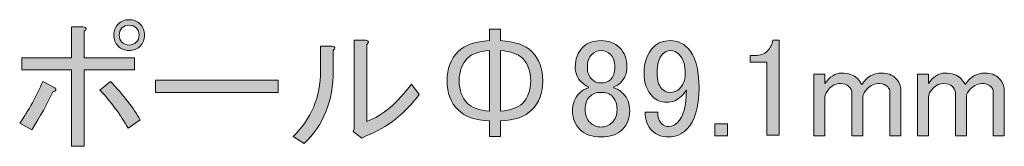
# Model space of a CAD drawing. Units: inches. Extents: x -3 to 213, y -3 to 300.
# Drawn here: x 87 to 112, y 139 to 142 of the extents above; entities that cross this region are included whole.
import ezdxf

# ---------------------------------------------------------------- set-up
doc = ezdxf.new("R2010")
doc.units = ezdxf.units.IN
doc.header["$MEASUREMENT"] = 0
doc.layers.add('_U+30EC_U+30A4_U+30E4_U+30FC 1', color=7, linetype='Continuous')

# ---------------------------------------------------------------- blocks, each defined once
blk = doc.blocks.new('block 130')
at = {"layer": '_U+30EC_U+30A4_U+30E4_U+30FC 1'}
h = blk.add_hatch(color=29, dxfattribs=at)
h.dxf.hatch_style = 2
edge = h.paths.add_edge_path()
edge.add_spline(control_points=[(87.729, 140.53), (87.784, 140.484), (87.766, 140.452), (87.674, 140.433), (87.536, 140.13), (87.362, 139.813), (87.15, 139.483), (87.15, 139.483), (86.847, 139.648), (86.847, 139.648), (87.077, 139.979), (87.27, 140.328), (87.426, 140.695), (87.426, 140.695), (87.729, 140.53), (87.729, 140.53)], knot_values=[0, 0, 0, 0, 1, 1, 1, 2, 2, 2, 3, 3, 3, 4, 4, 4, 5, 5, 5, 5], degree=3, periodic=1)
edge = h.paths.add_edge_path()
edge.add_spline(control_points=[(88.46, 141.288), (88.46, 141.288), (89.727, 141.288), (89.727, 141.288), (89.727, 141.288), (89.727, 140.985), (89.727, 140.985), (89.727, 140.985), (88.46, 140.985), (88.46, 140.985), (88.46, 140.985), (88.46, 139.069), (88.46, 139.069), (88.46, 139.069), (88.143, 139.069), (88.143, 139.069), (88.143, 139.069), (88.143, 140.985), (88.143, 140.985), (88.143, 140.985), (86.902, 140.985), (86.902, 140.985), (86.902, 140.985), (86.902, 141.288), (86.902, 141.288), (86.902, 141.288), (88.143, 141.288), (88.143, 141.288), (88.143, 141.288), (88.143, 142.06), (88.143, 142.06), (88.143, 142.06), (88.432, 142.06), (88.432, 142.06), (88.533, 142.041), (88.542, 142.004), (88.46, 141.949), (88.46, 141.949), (88.46, 141.288), (88.46, 141.288)], knot_values=[0, 0, 0, 0, 1, 1, 1, 2, 2, 2, 3, 3, 3, 4, 4, 4, 5, 5, 5, 6, 6, 6, 7, 7, 7, 8, 8, 8, 9, 9, 9, 10, 10, 10, 11, 11, 11, 12, 12, 12, 13, 13, 13, 13], degree=3, periodic=1)
edge = h.paths.add_edge_path()
edge.add_spline(control_points=[(89.121, 140.695), (89.452, 140.346), (89.7, 140.025), (89.865, 139.731), (89.865, 139.731), (89.562, 139.524), (89.562, 139.524), (89.369, 139.864), (89.135, 140.181), (88.859, 140.475), (88.859, 140.475), (89.121, 140.695), (89.121, 140.695)], knot_values=[0, 0, 0, 0, 1, 1, 1, 2, 2, 2, 3, 3, 3, 4, 4, 4, 4], degree=3, periodic=1)
edge = h.paths.add_edge_path()
edge.add_spline(control_points=[(89.314, 141.577), (89.24, 141.651), (89.204, 141.743), (89.204, 141.853), (89.204, 141.963), (89.24, 142.055), (89.314, 142.128), (89.387, 142.202), (89.479, 142.239), (89.59, 142.239), (89.7, 142.239), (89.791, 142.202), (89.865, 142.128), (89.939, 142.055), (89.975, 141.963), (89.975, 141.853), (89.975, 141.743), (89.939, 141.651), (89.865, 141.577), (89.791, 141.504), (89.7, 141.467), (89.59, 141.467), (89.479, 141.467), (89.387, 141.504), (89.314, 141.577)], knot_values=[0, 0, 0, 0, 1, 1, 1, 2, 2, 2, 3, 3, 3, 4, 4, 4, 5, 5, 5, 6, 6, 6, 7, 7, 7, 8, 8, 8, 8], degree=3, periodic=1)
edge = h.paths.add_edge_path()
edge.add_spline(control_points=[(89.769, 141.674), (89.815, 141.72), (89.838, 141.779), (89.838, 141.853), (89.838, 141.926), (89.815, 141.986), (89.769, 142.032), (89.723, 142.078), (89.663, 142.101), (89.59, 142.101), (89.516, 142.101), (89.456, 142.078), (89.41, 142.032), (89.364, 141.986), (89.341, 141.926), (89.341, 141.853), (89.341, 141.779), (89.364, 141.72), (89.41, 141.674), (89.456, 141.628), (89.516, 141.605), (89.59, 141.605), (89.663, 141.605), (89.723, 141.628), (89.769, 141.674)], knot_values=[0, 0, 0, 0, 1, 1, 1, 2, 2, 2, 3, 3, 3, 4, 4, 4, 5, 5, 5, 6, 6, 6, 7, 7, 7, 8, 8, 8, 8], degree=3, periodic=1)
h = blk.add_hatch(color=29, dxfattribs=at)
h.dxf.hatch_style = 2
edge = h.paths.add_edge_path()
edge.add_spline(control_points=[(99.677, 141.439), (99.86, 141.255), (99.952, 141.012), (99.952, 140.709), (99.952, 140.406), (99.86, 140.162), (99.677, 139.979), (99.511, 139.813), (99.25, 139.721), (98.891, 139.703), (98.891, 139.703), (98.891, 139.317), (98.891, 139.317), (98.891, 139.317), (98.616, 139.317), (98.616, 139.317), (98.616, 139.317), (98.616, 139.703), (98.616, 139.703), (98.257, 139.721), (97.996, 139.813), (97.83, 139.979), (97.646, 140.162), (97.555, 140.406), (97.555, 140.709), (97.555, 141.012), (97.646, 141.255), (97.83, 141.439), (97.996, 141.605), (98.257, 141.696), (98.616, 141.715), (98.616, 141.715), (98.616, 142.004), (98.616, 142.004), (98.616, 142.004), (98.891, 142.004), (98.891, 142.004), (98.891, 142.004), (98.891, 141.715), (98.891, 141.715), (99.25, 141.696), (99.511, 141.605), (99.677, 141.439)], knot_values=[0, 0, 0, 0, 1, 1, 1, 2, 2, 2, 3, 3, 3, 4, 4, 4, 5, 5, 5, 6, 6, 6, 7, 7, 7, 8, 8, 8, 9, 9, 9, 10, 10, 10, 11, 11, 11, 12, 12, 12, 13, 13, 13, 14, 14, 14, 14], degree=3, periodic=1)
edge = h.paths.add_edge_path()
edge.add_spline(control_points=[(98.616, 141.467), (98.358, 141.448), (98.175, 141.384), (98.064, 141.274), (97.927, 141.136), (97.858, 140.948), (97.858, 140.709), (97.858, 140.47), (97.927, 140.282), (98.064, 140.144), (98.175, 140.034), (98.358, 139.969), (98.616, 139.951), (98.616, 139.951), (98.616, 141.467), (98.616, 141.467)], knot_values=[0, 0, 0, 0, 1, 1, 1, 2, 2, 2, 3, 3, 3, 4, 4, 4, 5, 5, 5, 5], degree=3, periodic=1)
edge = h.paths.add_edge_path()
edge.add_spline(control_points=[(99.443, 140.144), (99.58, 140.282), (99.649, 140.47), (99.649, 140.709), (99.649, 140.948), (99.58, 141.136), (99.443, 141.274), (99.332, 141.384), (99.148, 141.448), (98.891, 141.467), (98.891, 141.467), (98.891, 139.951), (98.891, 139.951), (99.148, 139.969), (99.332, 140.034), (99.443, 140.144)], knot_values=[0, 0, 0, 0, 1, 1, 1, 2, 2, 2, 3, 3, 3, 4, 4, 4, 5, 5, 5, 5], degree=3, periodic=1)
h = blk.add_hatch(color=29, dxfattribs=at)
h.dxf.hatch_style = 2
edge = h.paths.add_edge_path()
edge.add_spline(control_points=[(93.696, 139.317), (94.155, 139.758), (94.385, 140.305), (94.385, 140.957), (94.385, 140.957), (94.385, 141.577), (94.385, 141.577), (94.385, 141.577), (94.674, 141.577), (94.674, 141.577), (94.757, 141.559), (94.766, 141.522), (94.702, 141.467), (94.702, 141.467), (94.702, 140.971), (94.702, 140.971), (94.702, 140.199), (94.458, 139.588), (93.972, 139.138), (93.972, 139.138), (93.696, 139.317), (93.696, 139.317)], knot_values=[0, 0, 0, 0, 1, 1, 1, 2, 2, 2, 3, 3, 3, 4, 4, 4, 5, 5, 5, 6, 6, 6, 7, 7, 7, 7], degree=3, periodic=1)
edge = h.paths.add_edge_path()
edge.add_spline(control_points=[(95.543, 139.689), (95.947, 139.845), (96.319, 140.158), (96.659, 140.626), (96.659, 140.626), (96.852, 140.365), (96.852, 140.365), (96.502, 139.887), (96.061, 139.542), (95.529, 139.331), (95.529, 139.331), (95.419, 139.276), (95.419, 139.276), (95.419, 139.276), (95.198, 139.441), (95.198, 139.441), (95.198, 139.441), (95.226, 139.51), (95.226, 139.51), (95.226, 139.51), (95.226, 141.729), (95.226, 141.729), (95.226, 141.729), (95.515, 141.729), (95.515, 141.729), (95.598, 141.71), (95.607, 141.674), (95.543, 141.619), (95.543, 141.619), (95.543, 139.689), (95.543, 139.689)], knot_values=[0, 0, 0, 0, 1, 1, 1, 2, 2, 2, 3, 3, 3, 4, 4, 4, 5, 5, 5, 6, 6, 6, 7, 7, 7, 8, 8, 8, 9, 9, 9, 10, 10, 10, 10], degree=3, periodic=1)
h = blk.add_hatch(color=29, dxfattribs=at)
h.dxf.hatch_style = 2
edge = h.paths.add_edge_path()
edge.add_spline(control_points=[(100.958, 141.55), (101.069, 141.66), (101.22, 141.715), (101.413, 141.715), (101.606, 141.715), (101.762, 141.655), (101.882, 141.536), (102.001, 141.416), (102.061, 141.255), (102.061, 141.054), (102.061, 140.897), (102.006, 140.764), (101.895, 140.654), (101.849, 140.608), (101.794, 140.576), (101.73, 140.557), (101.73, 140.557), (101.73, 140.53), (101.73, 140.53), (101.813, 140.511), (101.891, 140.466), (101.964, 140.392), (102.075, 140.282), (102.13, 140.135), (102.13, 139.951), (102.13, 139.767), (102.065, 139.611), (101.937, 139.483), (101.817, 139.363), (101.643, 139.303), (101.413, 139.303), (101.183, 139.303), (101.009, 139.363), (100.889, 139.483), (100.761, 139.611), (100.697, 139.767), (100.697, 139.951), (100.697, 140.135), (100.752, 140.282), (100.862, 140.392), (100.935, 140.466), (101.013, 140.511), (101.096, 140.53), (101.096, 140.53), (101.096, 140.557), (101.096, 140.557), (101.041, 140.576), (100.981, 140.617), (100.917, 140.682), (100.816, 140.782), (100.765, 140.906), (100.765, 141.054), (100.765, 141.255), (100.83, 141.421), (100.958, 141.55)], knot_values=[0, 0, 0, 0, 1, 1, 1, 2, 2, 2, 3, 3, 3, 4, 4, 4, 5, 5, 5, 6, 6, 6, 7, 7, 7, 8, 8, 8, 9, 9, 9, 10, 10, 10, 11, 11, 11, 12, 12, 12, 13, 13, 13, 14, 14, 14, 15, 15, 15, 16, 16, 16, 17, 17, 17, 18, 18, 18, 18], degree=3, periodic=1)
edge = h.paths.add_edge_path()
edge.add_spline(control_points=[(101.124, 140.309), (101.05, 140.236), (101.013, 140.13), (101.013, 139.992), (101.013, 139.855), (101.055, 139.744), (101.137, 139.662), (101.211, 139.588), (101.303, 139.552), (101.413, 139.552), (101.523, 139.552), (101.615, 139.588), (101.689, 139.662), (101.771, 139.744), (101.813, 139.855), (101.813, 139.992), (101.813, 140.13), (101.771, 140.241), (101.689, 140.323), (101.624, 140.387), (101.532, 140.42), (101.413, 140.42), (101.294, 140.42), (101.197, 140.383), (101.124, 140.309)], knot_values=[0, 0, 0, 0, 1, 1, 1, 2, 2, 2, 3, 3, 3, 4, 4, 4, 5, 5, 5, 6, 6, 6, 7, 7, 7, 8, 8, 8, 8], degree=3, periodic=1)
edge = h.paths.add_edge_path()
edge.add_spline(control_points=[(101.179, 141.371), (101.105, 141.297), (101.069, 141.191), (101.069, 141.054), (101.069, 140.925), (101.105, 140.824), (101.179, 140.75), (101.243, 140.686), (101.317, 140.654), (101.399, 140.654), (101.51, 140.654), (101.592, 140.682), (101.647, 140.737), (101.721, 140.81), (101.758, 140.916), (101.758, 141.054), (101.758, 141.191), (101.721, 141.297), (101.647, 141.371), (101.583, 141.435), (101.505, 141.467), (101.413, 141.467), (101.321, 141.467), (101.243, 141.435), (101.179, 141.371)], knot_values=[0, 0, 0, 0, 1, 1, 1, 2, 2, 2, 3, 3, 3, 4, 4, 4, 5, 5, 5, 6, 6, 6, 7, 7, 7, 8, 8, 8, 8], degree=3, periodic=1)
h = blk.add_hatch(color=29, dxfattribs=at)
h.dxf.hatch_style = 2
edge = h.paths.add_edge_path()
edge.add_spline(control_points=[(102.736, 141.563), (102.837, 141.664), (102.975, 141.715), (103.149, 141.715), (103.315, 141.715), (103.457, 141.655), (103.577, 141.536), (103.77, 141.343), (103.866, 141.007), (103.866, 140.53), (103.866, 140.043), (103.765, 139.698), (103.563, 139.496), (103.434, 139.368), (103.282, 139.303), (103.108, 139.303), (102.933, 139.303), (102.796, 139.354), (102.695, 139.455), (102.575, 139.574), (102.516, 139.731), (102.516, 139.924), (102.516, 139.924), (102.832, 139.924), (102.832, 139.924), (102.823, 139.804), (102.86, 139.703), (102.943, 139.62), (102.979, 139.584), (103.034, 139.565), (103.108, 139.565), (103.191, 139.565), (103.264, 139.597), (103.329, 139.662), (103.475, 139.809), (103.549, 140.08), (103.549, 140.475), (103.512, 140.42), (103.471, 140.369), (103.425, 140.323), (103.324, 140.222), (103.2, 140.172), (103.053, 140.172), (102.915, 140.172), (102.8, 140.217), (102.708, 140.309), (102.561, 140.456), (102.488, 140.654), (102.488, 140.902), (102.488, 141.178), (102.571, 141.398), (102.736, 141.563)], knot_values=[0, 0, 0, 0, 1, 1, 1, 2, 2, 2, 3, 3, 3, 4, 4, 4, 5, 5, 5, 6, 6, 6, 7, 7, 7, 8, 8, 8, 9, 9, 9, 10, 10, 10, 11, 11, 11, 12, 12, 12, 13, 13, 13, 14, 14, 14, 15, 15, 15, 16, 16, 16, 17, 17, 17, 17], degree=3, periodic=1)
edge = h.paths.add_edge_path()
edge.add_spline(control_points=[(102.957, 141.384), (102.865, 141.292), (102.819, 141.131), (102.819, 140.902), (102.819, 140.718), (102.855, 140.59), (102.929, 140.516), (102.993, 140.452), (103.057, 140.42), (103.122, 140.42), (103.232, 140.42), (103.315, 140.447), (103.37, 140.502), (103.471, 140.603), (103.522, 140.727), (103.522, 140.874), (103.522, 141.104), (103.471, 141.269), (103.37, 141.371), (103.305, 141.435), (103.232, 141.467), (103.149, 141.467), (103.076, 141.467), (103.012, 141.439), (102.957, 141.384)], knot_values=[0, 0, 0, 0, 1, 1, 1, 2, 2, 2, 3, 3, 3, 4, 4, 4, 5, 5, 5, 6, 6, 6, 7, 7, 7, 8, 8, 8, 8], degree=3, periodic=1)
h = blk.add_hatch(color=29, dxfattribs=at)
h.dxf.hatch_style = 2
edge = h.paths.add_edge_path()
edge.add_spline(control_points=[(105.713, 141.729), (105.713, 141.729), (105.878, 141.729), (105.878, 141.729), (105.878, 141.729), (105.878, 139.345), (105.878, 139.345), (105.878, 139.345), (105.561, 139.345), (105.561, 139.345), (105.561, 139.345), (105.561, 141.178), (105.561, 141.178), (105.561, 141.178), (105.148, 141.178), (105.148, 141.178), (105.148, 141.178), (105.148, 141.343), (105.148, 141.343), (105.148, 141.343), (105.272, 141.343), (105.272, 141.343), (105.4, 141.343), (105.501, 141.379), (105.575, 141.453), (105.658, 141.536), (105.703, 141.628), (105.713, 141.729)], knot_values=[0, 0, 0, 0, 1, 1, 1, 2, 2, 2, 3, 3, 3, 4, 4, 4, 5, 5, 5, 6, 6, 6, 7, 7, 7, 8, 8, 8, 9, 9, 9, 9], degree=3, periodic=1)
h = blk.add_hatch(color=29, dxfattribs=at)
h.dxf.hatch_style = 2
edge = h.paths.add_edge_path()
edge.add_spline(control_points=[(107.022, 139.331), (107.022, 139.331), (106.746, 139.331), (106.746, 139.331), (106.746, 139.331), (106.746, 140.874), (106.746, 140.874), (106.746, 140.874), (107.022, 140.874), (107.022, 140.874), (107.022, 140.874), (107.022, 140.64), (107.022, 140.64), (107.141, 140.814), (107.279, 140.902), (107.435, 140.902), (107.61, 140.902), (107.743, 140.856), (107.835, 140.764), (107.881, 140.718), (107.918, 140.668), (107.945, 140.613), (108.064, 140.806), (108.23, 140.902), (108.441, 140.902), (108.588, 140.902), (108.703, 140.861), (108.786, 140.778), (108.877, 140.686), (108.924, 140.585), (108.924, 140.475), (108.924, 140.475), (108.924, 139.331), (108.924, 139.331), (108.924, 139.331), (108.648, 139.331), (108.648, 139.331), (108.648, 139.331), (108.648, 140.42), (108.648, 140.42), (108.648, 140.475), (108.629, 140.521), (108.593, 140.557), (108.538, 140.613), (108.473, 140.64), (108.4, 140.64), (108.271, 140.64), (108.166, 140.599), (108.083, 140.516), (108.009, 140.442), (107.973, 140.374), (107.973, 140.309), (107.973, 140.309), (107.973, 139.331), (107.973, 139.331), (107.973, 139.331), (107.697, 139.331), (107.697, 139.331), (107.697, 139.331), (107.697, 140.406), (107.697, 140.406), (107.697, 140.461), (107.67, 140.516), (107.614, 140.571), (107.568, 140.617), (107.499, 140.64), (107.408, 140.64), (107.306, 140.64), (107.219, 140.603), (107.146, 140.53), (107.063, 140.447), (107.022, 140.369), (107.022, 140.296), (107.022, 140.296), (107.022, 139.331), (107.022, 139.331)], knot_values=[0, 0, 0, 0, 1, 1, 1, 2, 2, 2, 3, 3, 3, 4, 4, 4, 5, 5, 5, 6, 6, 6, 7, 7, 7, 8, 8, 8, 9, 9, 9, 10, 10, 10, 11, 11, 11, 12, 12, 12, 13, 13, 13, 14, 14, 14, 15, 15, 15, 16, 16, 16, 17, 17, 17, 18, 18, 18, 19, 19, 19, 20, 20, 20, 21, 21, 21, 22, 22, 22, 23, 23, 23, 24, 24, 24, 25, 25, 25, 25], degree=3, periodic=1)
h = blk.add_hatch(color=29, dxfattribs=at)
h.dxf.hatch_style = 2
edge = h.paths.add_edge_path()
edge.add_spline(control_points=[(109.613, 139.331), (109.613, 139.331), (109.337, 139.331), (109.337, 139.331), (109.337, 139.331), (109.337, 140.874), (109.337, 140.874), (109.337, 140.874), (109.613, 140.874), (109.613, 140.874), (109.613, 140.874), (109.613, 140.64), (109.613, 140.64), (109.732, 140.814), (109.87, 140.902), (110.026, 140.902), (110.2, 140.902), (110.334, 140.856), (110.426, 140.764), (110.471, 140.718), (110.508, 140.668), (110.536, 140.613), (110.655, 140.806), (110.82, 140.902), (111.032, 140.902), (111.179, 140.902), (111.294, 140.861), (111.376, 140.778), (111.468, 140.686), (111.514, 140.585), (111.514, 140.475), (111.514, 140.475), (111.514, 139.331), (111.514, 139.331), (111.514, 139.331), (111.239, 139.331), (111.239, 139.331), (111.239, 139.331), (111.239, 140.42), (111.239, 140.42), (111.239, 140.475), (111.22, 140.521), (111.184, 140.557), (111.128, 140.613), (111.064, 140.64), (110.991, 140.64), (110.862, 140.64), (110.756, 140.599), (110.674, 140.516), (110.6, 140.442), (110.563, 140.374), (110.563, 140.309), (110.563, 140.309), (110.563, 139.331), (110.563, 139.331), (110.563, 139.331), (110.288, 139.331), (110.288, 139.331), (110.288, 139.331), (110.288, 140.406), (110.288, 140.406), (110.288, 140.461), (110.26, 140.516), (110.205, 140.571), (110.159, 140.617), (110.09, 140.64), (109.998, 140.64), (109.897, 140.64), (109.81, 140.603), (109.737, 140.53), (109.654, 140.447), (109.613, 140.369), (109.613, 140.296), (109.613, 140.296), (109.613, 139.331), (109.613, 139.331)], knot_values=[0, 0, 0, 0, 1, 1, 1, 2, 2, 2, 3, 3, 3, 4, 4, 4, 5, 5, 5, 6, 6, 6, 7, 7, 7, 8, 8, 8, 9, 9, 9, 10, 10, 10, 11, 11, 11, 12, 12, 12, 13, 13, 13, 14, 14, 14, 15, 15, 15, 16, 16, 16, 17, 17, 17, 18, 18, 18, 19, 19, 19, 20, 20, 20, 21, 21, 21, 22, 22, 22, 23, 23, 23, 24, 24, 24, 25, 25, 25, 25], degree=3, periodic=1)
h = blk.add_hatch(color=29, dxfattribs=at)
h.dxf.hatch_style = 2
h.paths.add_polyline_path([(90.251, 140.42), (90.251, 140.723), (93.324, 140.723), (93.324, 140.42)])
h = blk.add_hatch(color=29, dxfattribs=at)
h.dxf.hatch_style = 2
h.paths.add_polyline_path([(104.266, 139.634), (104.583, 139.634), (104.583, 139.331), (104.266, 139.331)])
at = {"layer": '_U+30EC_U+30A4_U+30E4_U+30FC 1', "lineweight": 0}
for points in [[(90.251, 140.42), (90.251, 140.723), (93.324, 140.723), (93.324, 140.42), (90.251, 140.42)], [(104.266, 139.634), (104.583, 139.634), (104.583, 139.331), (104.266, 139.331), (104.266, 139.634)]]:
    blk.add_lwpolyline(points, dxfattribs=at)
for points, knots in [([(89.314, 141.577), (89.24, 141.651), (89.204, 141.743), (89.204, 141.853), (89.204, 141.963), (89.24, 142.055), (89.314, 142.128), (89.387, 142.202), (89.479, 142.239), (89.59, 142.239), (89.7, 142.239), (89.791, 142.202), (89.865, 142.128), (89.939, 142.055), (89.975, 141.963), (89.975, 141.853), (89.975, 141.743), (89.939, 141.651), (89.865, 141.577), (89.791, 141.504), (89.7, 141.467), (89.59, 141.467), (89.479, 141.467), (89.387, 141.504), (89.314, 141.577)], [0, 0, 0, 0, 1, 1, 1, 2, 2, 2, 3, 3, 3, 4, 4, 4, 5, 5, 5, 6, 6, 6, 7, 7, 7, 8, 8, 8, 8]), ([(89.769, 141.674), (89.815, 141.72), (89.838, 141.779), (89.838, 141.853), (89.838, 141.926), (89.815, 141.986), (89.769, 142.032), (89.723, 142.078), (89.663, 142.101), (89.59, 142.101), (89.516, 142.101), (89.456, 142.078), (89.41, 142.032), (89.364, 141.986), (89.341, 141.926), (89.341, 141.853), (89.341, 141.779), (89.364, 141.72), (89.41, 141.674), (89.456, 141.628), (89.516, 141.605), (89.59, 141.605), (89.663, 141.605), (89.723, 141.628), (89.769, 141.674)], [0, 0, 0, 0, 1, 1, 1, 2, 2, 2, 3, 3, 3, 4, 4, 4, 5, 5, 5, 6, 6, 6, 7, 7, 7, 8, 8, 8, 8]), ([(88.46, 141.288), (88.46, 141.288), (89.727, 141.288), (89.727, 141.288), (89.727, 141.288), (89.727, 140.985), (89.727, 140.985), (89.727, 140.985), (88.46, 140.985), (88.46, 140.985), (88.46, 140.985), (88.46, 139.069), (88.46, 139.069), (88.46, 139.069), (88.143, 139.069), (88.143, 139.069), (88.143, 139.069), (88.143, 140.985), (88.143, 140.985), (88.143, 140.985), (86.902, 140.985), (86.902, 140.985), (86.902, 140.985), (86.902, 141.288), (86.902, 141.288), (86.902, 141.288), (88.143, 141.288), (88.143, 141.288), (88.143, 141.288), (88.143, 142.06), (88.143, 142.06), (88.143, 142.06), (88.432, 142.06), (88.432, 142.06), (88.533, 142.041), (88.542, 142.004), (88.46, 141.949), (88.46, 141.949), (88.46, 141.288), (88.46, 141.288)], [0, 0, 0, 0, 1, 1, 1, 2, 2, 2, 3, 3, 3, 4, 4, 4, 5, 5, 5, 6, 6, 6, 7, 7, 7, 8, 8, 8, 9, 9, 9, 10, 10, 10, 11, 11, 11, 12, 12, 12, 13, 13, 13, 13]), ([(99.677, 141.439), (99.86, 141.255), (99.952, 141.012), (99.952, 140.709), (99.952, 140.406), (99.86, 140.162), (99.677, 139.979), (99.511, 139.813), (99.25, 139.721), (98.891, 139.703), (98.891, 139.703), (98.891, 139.317), (98.891, 139.317), (98.891, 139.317), (98.616, 139.317), (98.616, 139.317), (98.616, 139.317), (98.616, 139.703), (98.616, 139.703), (98.257, 139.721), (97.996, 139.813), (97.83, 139.979), (97.646, 140.162), (97.555, 140.406), (97.555, 140.709), (97.555, 141.012), (97.646, 141.255), (97.83, 141.439), (97.996, 141.605), (98.257, 141.696), (98.616, 141.715), (98.616, 141.715), (98.616, 142.004), (98.616, 142.004), (98.616, 142.004), (98.891, 142.004), (98.891, 142.004), (98.891, 142.004), (98.891, 141.715), (98.891, 141.715), (99.25, 141.696), (99.511, 141.605), (99.677, 141.439)], [0, 0, 0, 0, 1, 1, 1, 2, 2, 2, 3, 3, 3, 4, 4, 4, 5, 5, 5, 6, 6, 6, 7, 7, 7, 8, 8, 8, 9, 9, 9, 10, 10, 10, 11, 11, 11, 12, 12, 12, 13, 13, 13, 14, 14, 14, 14]), ([(95.543, 139.689), (95.947, 139.845), (96.319, 140.158), (96.659, 140.626), (96.659, 140.626), (96.852, 140.365), (96.852, 140.365), (96.502, 139.887), (96.061, 139.542), (95.529, 139.331), (95.529, 139.331), (95.419, 139.276), (95.419, 139.276), (95.419, 139.276), (95.198, 139.441), (95.198, 139.441), (95.198, 139.441), (95.226, 139.51), (95.226, 139.51), (95.226, 139.51), (95.226, 141.729), (95.226, 141.729), (95.226, 141.729), (95.515, 141.729), (95.515, 141.729), (95.598, 141.71), (95.607, 141.674), (95.543, 141.619), (95.543, 141.619), (95.543, 139.689), (95.543, 139.689)], [0, 0, 0, 0, 1, 1, 1, 2, 2, 2, 3, 3, 3, 4, 4, 4, 5, 5, 5, 6, 6, 6, 7, 7, 7, 8, 8, 8, 9, 9, 9, 10, 10, 10, 10]), ([(100.958, 141.55), (101.069, 141.66), (101.22, 141.715), (101.413, 141.715), (101.606, 141.715), (101.762, 141.655), (101.882, 141.536), (102.001, 141.416), (102.061, 141.255), (102.061, 141.054), (102.061, 140.897), (102.006, 140.764), (101.895, 140.654), (101.849, 140.608), (101.794, 140.576), (101.73, 140.557), (101.73, 140.557), (101.73, 140.53), (101.73, 140.53), (101.813, 140.511), (101.891, 140.466), (101.964, 140.392), (102.075, 140.282), (102.13, 140.135), (102.13, 139.951), (102.13, 139.767), (102.065, 139.611), (101.937, 139.483), (101.817, 139.363), (101.643, 139.303), (101.413, 139.303), (101.183, 139.303), (101.009, 139.363), (100.889, 139.483), (100.761, 139.611), (100.697, 139.767), (100.697, 139.951), (100.697, 140.135), (100.752, 140.282), (100.862, 140.392), (100.935, 140.466), (101.013, 140.511), (101.096, 140.53), (101.096, 140.53), (101.096, 140.557), (101.096, 140.557), (101.041, 140.576), (100.981, 140.617), (100.917, 140.682), (100.816, 140.782), (100.765, 140.906), (100.765, 141.054), (100.765, 141.255), (100.83, 141.421), (100.958, 141.55)], [0, 0, 0, 0, 1, 1, 1, 2, 2, 2, 3, 3, 3, 4, 4, 4, 5, 5, 5, 6, 6, 6, 7, 7, 7, 8, 8, 8, 9, 9, 9, 10, 10, 10, 11, 11, 11, 12, 12, 12, 13, 13, 13, 14, 14, 14, 15, 15, 15, 16, 16, 16, 17, 17, 17, 18, 18, 18, 18]), ([(102.736, 141.563), (102.837, 141.664), (102.975, 141.715), (103.149, 141.715), (103.315, 141.715), (103.457, 141.655), (103.577, 141.536), (103.77, 141.343), (103.866, 141.007), (103.866, 140.53), (103.866, 140.043), (103.765, 139.698), (103.563, 139.496), (103.434, 139.368), (103.282, 139.303), (103.108, 139.303), (102.933, 139.303), (102.796, 139.354), (102.695, 139.455), (102.575, 139.574), (102.516, 139.731), (102.516, 139.924), (102.516, 139.924), (102.832, 139.924), (102.832, 139.924), (102.823, 139.804), (102.86, 139.703), (102.943, 139.62), (102.979, 139.584), (103.034, 139.565), (103.108, 139.565), (103.191, 139.565), (103.264, 139.597), (103.329, 139.662), (103.475, 139.809), (103.549, 140.08), (103.549, 140.475), (103.512, 140.42), (103.471, 140.369), (103.425, 140.323), (103.324, 140.222), (103.2, 140.172), (103.053, 140.172), (102.915, 140.172), (102.8, 140.217), (102.708, 140.309), (102.561, 140.456), (102.488, 140.654), (102.488, 140.902), (102.488, 141.178), (102.571, 141.398), (102.736, 141.563)], [0, 0, 0, 0, 1, 1, 1, 2, 2, 2, 3, 3, 3, 4, 4, 4, 5, 5, 5, 6, 6, 6, 7, 7, 7, 8, 8, 8, 9, 9, 9, 10, 10, 10, 11, 11, 11, 12, 12, 12, 13, 13, 13, 14, 14, 14, 15, 15, 15, 16, 16, 16, 17, 17, 17, 17]), ([(105.713, 141.729), (105.713, 141.729), (105.878, 141.729), (105.878, 141.729), (105.878, 141.729), (105.878, 139.345), (105.878, 139.345), (105.878, 139.345), (105.561, 139.345), (105.561, 139.345), (105.561, 139.345), (105.561, 141.178), (105.561, 141.178), (105.561, 141.178), (105.148, 141.178), (105.148, 141.178), (105.148, 141.178), (105.148, 141.343), (105.148, 141.343), (105.148, 141.343), (105.272, 141.343), (105.272, 141.343), (105.4, 141.343), (105.501, 141.379), (105.575, 141.453), (105.658, 141.536), (105.703, 141.628), (105.713, 141.729)], [0, 0, 0, 0, 1, 1, 1, 2, 2, 2, 3, 3, 3, 4, 4, 4, 5, 5, 5, 6, 6, 6, 7, 7, 7, 8, 8, 8, 9, 9, 9, 9]), ([(93.696, 139.317), (94.155, 139.758), (94.385, 140.305), (94.385, 140.957), (94.385, 140.957), (94.385, 141.577), (94.385, 141.577), (94.385, 141.577), (94.674, 141.577), (94.674, 141.577), (94.757, 141.559), (94.766, 141.522), (94.702, 141.467), (94.702, 141.467), (94.702, 140.971), (94.702, 140.971), (94.702, 140.199), (94.458, 139.588), (93.972, 139.138), (93.972, 139.138), (93.696, 139.317), (93.696, 139.317)], [0, 0, 0, 0, 1, 1, 1, 2, 2, 2, 3, 3, 3, 4, 4, 4, 5, 5, 5, 6, 6, 6, 7, 7, 7, 7]), ([(98.616, 141.467), (98.358, 141.448), (98.175, 141.384), (98.064, 141.274), (97.927, 141.136), (97.858, 140.948), (97.858, 140.709), (97.858, 140.47), (97.927, 140.282), (98.064, 140.144), (98.175, 140.034), (98.358, 139.969), (98.616, 139.951), (98.616, 139.951), (98.616, 141.467), (98.616, 141.467)], [0, 0, 0, 0, 1, 1, 1, 2, 2, 2, 3, 3, 3, 4, 4, 4, 5, 5, 5, 5]), ([(99.443, 140.144), (99.58, 140.282), (99.649, 140.47), (99.649, 140.709), (99.649, 140.948), (99.58, 141.136), (99.443, 141.274), (99.332, 141.384), (99.148, 141.448), (98.891, 141.467), (98.891, 141.467), (98.891, 139.951), (98.891, 139.951), (99.148, 139.969), (99.332, 140.034), (99.443, 140.144)], [0, 0, 0, 0, 1, 1, 1, 2, 2, 2, 3, 3, 3, 4, 4, 4, 5, 5, 5, 5]), ([(101.179, 141.371), (101.105, 141.297), (101.069, 141.191), (101.069, 141.054), (101.069, 140.925), (101.105, 140.824), (101.179, 140.75), (101.243, 140.686), (101.317, 140.654), (101.399, 140.654), (101.51, 140.654), (101.592, 140.682), (101.647, 140.737), (101.721, 140.81), (101.758, 140.916), (101.758, 141.054), (101.758, 141.191), (101.721, 141.297), (101.647, 141.371), (101.583, 141.435), (101.505, 141.467), (101.413, 141.467), (101.321, 141.467), (101.243, 141.435), (101.179, 141.371)], [0, 0, 0, 0, 1, 1, 1, 2, 2, 2, 3, 3, 3, 4, 4, 4, 5, 5, 5, 6, 6, 6, 7, 7, 7, 8, 8, 8, 8]), ([(102.957, 141.384), (102.865, 141.292), (102.819, 141.131), (102.819, 140.902), (102.819, 140.718), (102.855, 140.59), (102.929, 140.516), (102.993, 140.452), (103.057, 140.42), (103.122, 140.42), (103.232, 140.42), (103.315, 140.447), (103.37, 140.502), (103.471, 140.603), (103.522, 140.727), (103.522, 140.874), (103.522, 141.104), (103.471, 141.269), (103.37, 141.371), (103.305, 141.435), (103.232, 141.467), (103.149, 141.467), (103.076, 141.467), (103.012, 141.439), (102.957, 141.384)], [0, 0, 0, 0, 1, 1, 1, 2, 2, 2, 3, 3, 3, 4, 4, 4, 5, 5, 5, 6, 6, 6, 7, 7, 7, 8, 8, 8, 8]), ([(107.022, 139.331), (107.022, 139.331), (106.746, 139.331), (106.746, 139.331), (106.746, 139.331), (106.746, 140.874), (106.746, 140.874), (106.746, 140.874), (107.022, 140.874), (107.022, 140.874), (107.022, 140.874), (107.022, 140.64), (107.022, 140.64), (107.141, 140.814), (107.279, 140.902), (107.435, 140.902), (107.61, 140.902), (107.743, 140.856), (107.835, 140.764), (107.881, 140.718), (107.918, 140.668), (107.945, 140.613), (108.064, 140.806), (108.23, 140.902), (108.441, 140.902), (108.588, 140.902), (108.703, 140.861), (108.786, 140.778), (108.877, 140.686), (108.924, 140.585), (108.924, 140.475), (108.924, 140.475), (108.924, 139.331), (108.924, 139.331), (108.924, 139.331), (108.648, 139.331), (108.648, 139.331), (108.648, 139.331), (108.648, 140.42), (108.648, 140.42), (108.648, 140.475), (108.629, 140.521), (108.593, 140.557), (108.538, 140.613), (108.473, 140.64), (108.4, 140.64), (108.271, 140.64), (108.166, 140.599), (108.083, 140.516), (108.009, 140.442), (107.973, 140.374), (107.973, 140.309), (107.973, 140.309), (107.973, 139.331), (107.973, 139.331), (107.973, 139.331), (107.697, 139.331), (107.697, 139.331), (107.697, 139.331), (107.697, 140.406), (107.697, 140.406), (107.697, 140.461), (107.67, 140.516), (107.614, 140.571), (107.568, 140.617), (107.499, 140.64), (107.408, 140.64), (107.306, 140.64), (107.219, 140.603), (107.146, 140.53), (107.063, 140.447), (107.022, 140.369), (107.022, 140.296), (107.022, 140.296), (107.022, 139.331), (107.022, 139.331)], [0, 0, 0, 0, 1, 1, 1, 2, 2, 2, 3, 3, 3, 4, 4, 4, 5, 5, 5, 6, 6, 6, 7, 7, 7, 8, 8, 8, 9, 9, 9, 10, 10, 10, 11, 11, 11, 12, 12, 12, 13, 13, 13, 14, 14, 14, 15, 15, 15, 16, 16, 16, 17, 17, 17, 18, 18, 18, 19, 19, 19, 20, 20, 20, 21, 21, 21, 22, 22, 22, 23, 23, 23, 24, 24, 24, 25, 25, 25, 25]), ([(109.613, 139.331), (109.613, 139.331), (109.337, 139.331), (109.337, 139.331), (109.337, 139.331), (109.337, 140.874), (109.337, 140.874), (109.337, 140.874), (109.613, 140.874), (109.613, 140.874), (109.613, 140.874), (109.613, 140.64), (109.613, 140.64), (109.732, 140.814), (109.87, 140.902), (110.026, 140.902), (110.2, 140.902), (110.334, 140.856), (110.426, 140.764), (110.471, 140.718), (110.508, 140.668), (110.536, 140.613), (110.655, 140.806), (110.82, 140.902), (111.032, 140.902), (111.179, 140.902), (111.294, 140.861), (111.376, 140.778), (111.468, 140.686), (111.514, 140.585), (111.514, 140.475), (111.514, 140.475), (111.514, 139.331), (111.514, 139.331), (111.514, 139.331), (111.239, 139.331), (111.239, 139.331), (111.239, 139.331), (111.239, 140.42), (111.239, 140.42), (111.239, 140.475), (111.22, 140.521), (111.184, 140.557), (111.128, 140.613), (111.064, 140.64), (110.991, 140.64), (110.862, 140.64), (110.756, 140.599), (110.674, 140.516), (110.6, 140.442), (110.563, 140.374), (110.563, 140.309), (110.563, 140.309), (110.563, 139.331), (110.563, 139.331), (110.563, 139.331), (110.288, 139.331), (110.288, 139.331), (110.288, 139.331), (110.288, 140.406), (110.288, 140.406), (110.288, 140.461), (110.26, 140.516), (110.205, 140.571), (110.159, 140.617), (110.09, 140.64), (109.998, 140.64), (109.897, 140.64), (109.81, 140.603), (109.737, 140.53), (109.654, 140.447), (109.613, 140.369), (109.613, 140.296), (109.613, 140.296), (109.613, 139.331), (109.613, 139.331)], [0, 0, 0, 0, 1, 1, 1, 2, 2, 2, 3, 3, 3, 4, 4, 4, 5, 5, 5, 6, 6, 6, 7, 7, 7, 8, 8, 8, 9, 9, 9, 10, 10, 10, 11, 11, 11, 12, 12, 12, 13, 13, 13, 14, 14, 14, 15, 15, 15, 16, 16, 16, 17, 17, 17, 18, 18, 18, 19, 19, 19, 20, 20, 20, 21, 21, 21, 22, 22, 22, 23, 23, 23, 24, 24, 24, 25, 25, 25, 25]), ([(87.729, 140.53), (87.784, 140.484), (87.766, 140.452), (87.674, 140.433), (87.536, 140.13), (87.362, 139.813), (87.15, 139.483), (87.15, 139.483), (86.847, 139.648), (86.847, 139.648), (87.077, 139.979), (87.27, 140.328), (87.426, 140.695), (87.426, 140.695), (87.729, 140.53), (87.729, 140.53)], [0, 0, 0, 0, 1, 1, 1, 2, 2, 2, 3, 3, 3, 4, 4, 4, 5, 5, 5, 5]), ([(89.121, 140.695), (89.452, 140.346), (89.7, 140.025), (89.865, 139.731), (89.865, 139.731), (89.562, 139.524), (89.562, 139.524), (89.369, 139.864), (89.135, 140.181), (88.859, 140.475), (88.859, 140.475), (89.121, 140.695), (89.121, 140.695)], [0, 0, 0, 0, 1, 1, 1, 2, 2, 2, 3, 3, 3, 4, 4, 4, 4]), ([(101.124, 140.309), (101.05, 140.236), (101.013, 140.13), (101.013, 139.992), (101.013, 139.855), (101.055, 139.744), (101.137, 139.662), (101.211, 139.588), (101.303, 139.552), (101.413, 139.552), (101.523, 139.552), (101.615, 139.588), (101.689, 139.662), (101.771, 139.744), (101.813, 139.855), (101.813, 139.992), (101.813, 140.13), (101.771, 140.241), (101.689, 140.323), (101.624, 140.387), (101.532, 140.42), (101.413, 140.42), (101.294, 140.42), (101.197, 140.383), (101.124, 140.309)], [0, 0, 0, 0, 1, 1, 1, 2, 2, 2, 3, 3, 3, 4, 4, 4, 5, 5, 5, 6, 6, 6, 7, 7, 7, 8, 8, 8, 8])]:
    blk.add_open_spline(points, degree=3, knots=knots, dxfattribs=at)

msp = doc.modelspace()

# ---------------------------------------------------------------- block references
at = {"layer": '_U+30EC_U+30A4_U+30E4_U+30FC 1'}
msp.add_blockref('block 130', (0, 0), dxfattribs=at)

doc.saveas('drawing.dxf')
